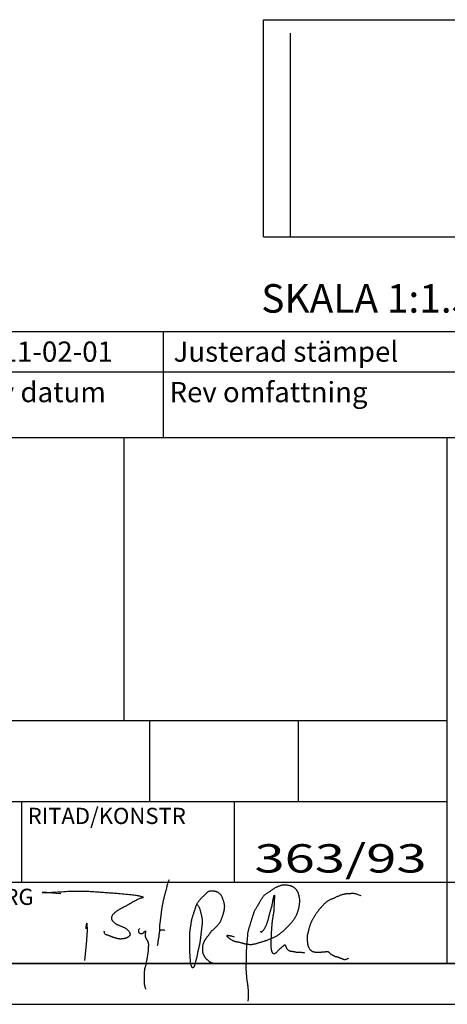
# Model space of a CAD drawing. Units: metres. Extents: x -87.34 to -85.66, y -124.2 to -123.02.
# Drawn here: x -86.29 to -86.08, y -124.2 to -123.72 of the extents above; entities that cross this region are included whole.
import ezdxf
from ezdxf.enums import TextEntityAlignment as Align

# ---------------------------------------------------------------- set-up
doc = ezdxf.new("R2010")
doc.units = ezdxf.units.M
doc.header["$LTSCALE"] = 0.02
doc.header["$MEASUREMENT"] = 0
doc.linetypes.add('ST0401', pattern=[0.6, 0.4, -0.2])
for name, color, linetype in [('N13', 30, 'CONTINUOUS'), ('N17', 11, 'ST0401'), ('N23', 3, 'CONTINUOUS'), ('SL2', 30, 'CONTINUOUS'), ('ST010', 1, 'CONTINUOUS'), ('ST032', 1, 'CONTINUOUS'), ('ST033', 30, 'CONTINUOUS'), ('ST034', 3, 'CONTINUOUS')]:
    doc.layers.add(name, color=color, linetype=linetype)
doc.styles.add('ISO', font='iso.shx')
doc.styles.add('ROMAN0', font='SIMPLEX')

# ---------------------------------------------------------------- blocks, each defined once
blk = doc.blocks.new('EB2U')
at = {"layer": 'ST032'}
for p, q in [((-37.778, 24.556), (-37.778, 0)), ((-37.778, 11.333), (-68, 11.333)), ((-51.645, 11.333), (-51.645, 7.556)), ((-44.712, 11.333), (-44.712, 7.556)), ((-37.778, 7.556), (-68, 7.556)), ((-57.611, 7.556), (-57.611, 3.778)), ((-47.694, 7.556), (-47.694, 3.778)), ((0, 3.778), (-68, 3.778))]:
    blk.add_line(p, q, dxfattribs=at)
at = {"layer": 'ST033'}
for p, q in [((-68, 24.556), (0, 24.556)), ((0, 0), (-68, 0))]:
    blk.add_line(p, q, dxfattribs=at)
at = {"layer": 'ST032', "style": 'ISO'}
for s, p in [('RITAD/KONSTR', (-57.328, 6.517)), ('GODKÄND GÖTEBORG', (-67.717, 2.739))]:
    blk.add_text(s, height=0.75556, dxfattribs=at).set_placement(p)
at = {"layer": 'ST033'}
for tag, p, style in [('UNDERRUBRIK', (-36.205, 11.025), 'ROMAN0'), ('RITNINGSTYP', (-36.248, 7.83), 'ROMAN0'), ('REVIDERING', (-2.833, 0.472), 'ISO')]:
    blk.add_attdef(tag, p, '', height=1.322, dxfattribs=dict(at, style=style))
at = {"layer": 'ST033', "style": 'ISO'}
for tag, width, p, p2 in [('HANDLÄGGARE', 1.447407, (-67.056, 8.028), (-52.155, 8.028)), ('DWG-FIL', 1.451613, (-67.056, 4.25), (-58.556, 4.25)), ('RITAD/KONSTRUERAD', 0.524691, (-56.667, 4.25), (-48.639, 4.25)), ('GATUBOLAGETS_DIARIENUMMER', 0.35865, (-46.75, 4.25), (-38.722, 4.25)), ('DATUM_GODKÄND', 0.675974, (-67.056, 0.472), (-58.628, 0.472)), ('BESTÄLLARENS_OBJEKTSNUMMER', 0.494071, (-30.222, 0.472), (-18.417, 0.472)), ('SKALA', 1.06383, (-36.833, 0.472), (-32.111, 0.472)), ('RITNINGSNUMMER', 0.984252, (-16.528, 0.472), (-4.722, 0.472))]:
    blk.add_attdef(tag, text='', height=1.322, dxfattribs=dict(at, width=width)).set_placement(p, p2, align=Align.FIT)
at = {"layer": 'ST034', "style": 'ROMAN0', "width": 1.747189}
blk.add_attdef('PROJEKTNAMN', text='', height=1.889, dxfattribs=at).set_placement((-36.279, 14.437), (-1.705, 14.437), align=Align.FIT)
blk = doc.blocks.new('BRJ')
at = {"layer": 'ST034'}
for points in [[(18.229, 4.153), (18.193, 4.077), (18.164, 4.009), (18.142, 3.948), (18.126, 3.893), (18.113, 3.844), (18.103, 3.8), (18.096, 3.759), (18.088, 3.722), (18.08, 3.687), (18.072, 3.654), (18.063, 3.623), (18.054, 3.593), (18.045, 3.564), (18.036, 3.535), (18.027, 3.507), (18.019, 3.478), (18.01, 3.45), (18.003, 3.421), (17.995, 3.391), (17.988, 3.362), (17.981, 3.332), (17.974, 3.302), (17.967, 3.272), (17.96, 3.241), (17.954, 3.211), (17.947, 3.181), (17.94, 3.15), (17.934, 3.12), (17.927, 3.088), (17.92, 3.057), (17.914, 3.024), (17.907, 2.991), (17.9, 2.957), (17.894, 2.923), (17.887, 2.888), (17.881, 2.853), (17.874, 2.818), (17.868, 2.784), (17.863, 2.751), (17.858, 2.718), (17.853, 2.687), (17.848, 2.657), (17.844, 2.628), (17.84, 2.599), (17.837, 2.571), (17.833, 2.544), (17.83, 2.517), (17.826, 2.49), (17.823, 2.463), (17.82, 2.437), (17.816, 2.41), (17.813, 2.383), (17.81, 2.356), (17.806, 2.329), (17.803, 2.303), (17.8, 2.276), (17.796, 2.249), (17.793, 2.222), (17.789, 2.196), (17.786, 2.169), (17.783, 2.143), (17.779, 2.117), (17.776, 2.091), (17.773, 2.066), (17.769, 2.041), (17.766, 2.016), (17.763, 1.992), (17.76, 1.969), (17.757, 1.945), (17.754, 1.923), (17.752, 1.9), (17.75, 1.878), (17.749, 1.857), (17.748, 1.836), (17.747, 1.815), (17.746, 1.795), (17.746, 1.776), (17.746, 1.757), (17.746, 1.739), (17.746, 1.722), (17.746, 1.705), (17.746, 1.689), (17.746, 1.674), (17.745, 1.659), (17.745, 1.643), (17.744, 1.627), (17.743, 1.61), (17.741, 1.592), (17.739, 1.573), (17.737, 1.553), (17.735, 1.532), (17.732, 1.509), (17.729, 1.486), (17.726, 1.463), (17.722, 1.438), (17.719, 1.413), (17.716, 1.388), (17.713, 1.363), (17.709, 1.337), (17.706, 1.312), (17.703, 1.288), (17.699, 1.265), (17.696, 1.242), (17.692, 1.221), (17.689, 1.202), (17.686, 1.184), (17.682, 1.167), (17.679, 1.152), (17.677, 1.137), (17.674, 1.122), (17.672, 1.108), (17.67, 1.094), (17.668, 1.079), (17.667, 1.063), (17.665, 1.045), (17.662, 1.024), (17.659, 0.997), (17.654, 0.966), (17.647, 0.927), (17.639, 0.881)], [(12.863, 3.456), (12.639, 3.474), (12.449, 3.489), (12.291, 3.501), (12.164, 3.51), (12.067, 3.516), (11.998, 3.521), (11.955, 3.524), (11.938, 3.525), (11.944, 3.525), (11.972, 3.525), (12.018, 3.524), (12.079, 3.524), (12.154, 3.523), (12.238, 3.523), (12.329, 3.525), (12.425, 3.527), (12.523, 3.531), (12.623, 3.537), (12.722, 3.543), (12.823, 3.55), (12.923, 3.557), (13.022, 3.565), (13.12, 3.571), (13.217, 3.577), (13.311, 3.581), (13.404, 3.584), (13.494, 3.587), (13.584, 3.588), (13.671, 3.588), (13.758, 3.588), (13.843, 3.587), (13.927, 3.586), (14.011, 3.584), (14.094, 3.581), (14.176, 3.579), (14.257, 3.576), (14.338, 3.572), (14.419, 3.568), (14.5, 3.564), (14.58, 3.559), (14.661, 3.553), (14.741, 3.548), (14.82, 3.542), (14.898, 3.536), (14.974, 3.53), (15.048, 3.525), (15.12, 3.519), (15.188, 3.514), (15.254, 3.509), (15.317, 3.504), (15.38, 3.5), (15.443, 3.496), (15.508, 3.491), (15.576, 3.486), (15.648, 3.48), (15.725, 3.474), (15.809, 3.467), (15.897, 3.459), (15.988, 3.451), (16.08, 3.442), (16.171, 3.433), (16.259, 3.424), (16.342, 3.415), (16.418, 3.407), (16.486, 3.398), (16.546, 3.391), (16.599, 3.383), (16.646, 3.375), (16.688, 3.368), (16.726, 3.36), (16.761, 3.352), (16.794, 3.344), (16.825, 3.336), (16.854, 3.327), (16.881, 3.318), (16.904, 3.309), (16.923, 3.3), (16.938, 3.292), (16.947, 3.284), (16.95, 3.277), (16.947, 3.271), (16.938, 3.265), (16.923, 3.259), (16.904, 3.254), (16.882, 3.247), (16.856, 3.241), (16.828, 3.233), (16.798, 3.224), (16.768, 3.213), (16.736, 3.2), (16.702, 3.185), (16.667, 3.169), (16.629, 3.15), (16.589, 3.129), (16.545, 3.106), (16.499, 3.08), (16.448, 3.052), (16.395, 3.022), (16.339, 2.991), (16.282, 2.959), (16.224, 2.926), (16.165, 2.893), (16.108, 2.861), (16.052, 2.83), (15.997, 2.801), (15.945, 2.773), (15.895, 2.746), (15.848, 2.72), (15.802, 2.696), (15.759, 2.672), (15.719, 2.648), (15.68, 2.624), (15.645, 2.601), (15.612, 2.578), (15.581, 2.555), (15.552, 2.532), (15.526, 2.509), (15.503, 2.488), (15.481, 2.466), (15.461, 2.446), (15.444, 2.426), (15.429, 2.407), (15.415, 2.389), (15.404, 2.37), (15.394, 2.352), (15.386, 2.335), (15.381, 2.317), (15.376, 2.298), (15.374, 2.28), (15.373, 2.261), (15.374, 2.241), (15.376, 2.222), (15.38, 2.203), (15.386, 2.184), (15.394, 2.165), (15.403, 2.146), (15.414, 2.128), (15.426, 2.11), (15.44, 2.093), (15.455, 2.076), (15.472, 2.059), (15.49, 2.043), (15.508, 2.028), (15.528, 2.012), (15.548, 1.998), (15.57, 1.983), (15.592, 1.969), (15.615, 1.955), (15.639, 1.942), (15.664, 1.929), (15.689, 1.917), (15.716, 1.905), (15.743, 1.894), (15.771, 1.882), (15.799, 1.871), (15.828, 1.86), (15.856, 1.849), (15.885, 1.838), (15.912, 1.827), (15.94, 1.816), (15.966, 1.804), (15.992, 1.791), (16.017, 1.778), (16.041, 1.764), (16.064, 1.749), (16.087, 1.734), (16.11, 1.717), (16.132, 1.699), (16.153, 1.68), (16.174, 1.66), (16.194, 1.64), (16.213, 1.618), (16.23, 1.597), (16.245, 1.576), (16.259, 1.555), (16.27, 1.534), (16.279, 1.514), (16.285, 1.495), (16.289, 1.477), (16.291, 1.46), (16.29, 1.443), (16.287, 1.427), (16.282, 1.411), (16.275, 1.395), (16.265, 1.381), (16.254, 1.366), (16.241, 1.352), (16.227, 1.339), (16.212, 1.326), (16.196, 1.314), (16.18, 1.303), (16.163, 1.293), (16.146, 1.283), (16.129, 1.274), (16.112, 1.266), (16.093, 1.258), (16.074, 1.252), (16.053, 1.245), (16.031, 1.24), (16.007, 1.234), (15.981, 1.23), (15.953, 1.225), (15.924, 1.222), (15.894, 1.219), (15.865, 1.217), (15.835, 1.216), (15.806, 1.216), (15.779, 1.217), (15.753, 1.219), (15.728, 1.222), (15.704, 1.227), (15.682, 1.232), (15.66, 1.238), (15.638, 1.244), (15.617, 1.25), (15.595, 1.257), (15.573, 1.264), (15.551, 1.27), (15.529, 1.277), (15.507, 1.284), (15.485, 1.29), (15.464, 1.297), (15.444, 1.304), (15.425, 1.311), (15.407, 1.317), (15.39, 1.324), (15.374, 1.331), (15.359, 1.337), (15.343, 1.344), (15.328, 1.351), (15.312, 1.357), (15.296, 1.364), (15.278, 1.371), (15.261, 1.378), (15.242, 1.384), (15.223, 1.391), (15.204, 1.397), (15.184, 1.404), (15.164, 1.41), (15.144, 1.416), (15.124, 1.422), (15.104, 1.429), (15.085, 1.44), (15.066, 1.456), (15.049, 1.479), (15.034, 1.51), (15.021, 1.552), (15.009, 1.605)], [(19.597, 2.946), (19.625, 2.907), (19.65, 2.87), (19.672, 2.836), (19.691, 2.803), (19.707, 2.772), (19.721, 2.743), (19.732, 2.714), (19.742, 2.687), (19.751, 2.661), (19.758, 2.635), (19.765, 2.61), (19.77, 2.586), (19.775, 2.562), (19.78, 2.539), (19.784, 2.517), (19.789, 2.495), (19.794, 2.473), (19.8, 2.452), (19.806, 2.43), (19.811, 2.408), (19.817, 2.386), (19.823, 2.362), (19.828, 2.338), (19.834, 2.312), (19.839, 2.284), (19.843, 2.255), (19.847, 2.225), (19.85, 2.194), (19.853, 2.162), (19.855, 2.13), (19.856, 2.098), (19.856, 2.066), (19.856, 2.034), (19.855, 2.003), (19.853, 1.972), (19.851, 1.942), (19.848, 1.912), (19.845, 1.882), (19.842, 1.853), (19.838, 1.824), (19.835, 1.796), (19.831, 1.768), (19.828, 1.74), (19.825, 1.713), (19.821, 1.685), (19.818, 1.657), (19.815, 1.629), (19.811, 1.601), (19.808, 1.572), (19.805, 1.543), (19.801, 1.514), (19.798, 1.485), (19.795, 1.455), (19.791, 1.426), (19.788, 1.397), (19.785, 1.369), (19.781, 1.34), (19.778, 1.312), (19.775, 1.285), (19.771, 1.258), (19.768, 1.231), (19.765, 1.205), (19.761, 1.179), (19.758, 1.154), (19.755, 1.129), (19.751, 1.105), (19.748, 1.08), (19.744, 1.056), (19.74, 1.032), (19.736, 1.007), (19.731, 0.982), (19.726, 0.958), (19.721, 0.932), (19.716, 0.907), (19.71, 0.881), (19.704, 0.854), (19.697, 0.828), (19.691, 0.801), (19.684, 0.774), (19.677, 0.748), (19.671, 0.721), (19.664, 0.694), (19.658, 0.667), (19.651, 0.64), (19.645, 0.614), (19.639, 0.587), (19.633, 0.56), (19.628, 0.533), (19.623, 0.506), (19.619, 0.479), (19.614, 0.452), (19.61, 0.425), (19.605, 0.398), (19.6, 0.37), (19.594, 0.342), (19.588, 0.314), (19.581, 0.285), (19.573, 0.256), (19.565, 0.227), (19.557, 0.199), (19.548, 0.171), (19.54, 0.143), (19.532, 0.116), (19.525, 0.091), (19.519, 0.066), (19.513, 0.043), (19.508, 0.021), (19.504, -0.001), (19.499, -0.021), (19.495, -0.04), (19.49, -0.058), (19.485, -0.075), (19.48, -0.091), (19.474, -0.107), (19.468, -0.121), (19.462, -0.135), (19.456, -0.147), (19.449, -0.159), (19.443, -0.169), (19.436, -0.178), (19.429, -0.186), (19.423, -0.192), (19.416, -0.198), (19.41, -0.202), (19.404, -0.205), (19.398, -0.207), (19.392, -0.209), (19.387, -0.209), (19.382, -0.209), (19.378, -0.207), (19.373, -0.204), (19.369, -0.2), (19.364, -0.194), (19.359, -0.186), (19.353, -0.177), (19.347, -0.164), (19.34, -0.15), (19.332, -0.133), (19.324, -0.114), (19.316, -0.093), (19.308, -0.071), (19.301, -0.048), (19.294, -0.024), (19.289, 0.001), (19.284, 0.026), (19.281, 0.052), (19.278, 0.079), (19.276, 0.106), (19.275, 0.135), (19.274, 0.165), (19.272, 0.196), (19.271, 0.229), (19.269, 0.263), (19.267, 0.299), (19.264, 0.335), (19.262, 0.372), (19.259, 0.409), (19.257, 0.445), (19.254, 0.481), (19.252, 0.515), (19.251, 0.548), (19.25, 0.579), (19.249, 0.61), (19.248, 0.64), (19.248, 0.669), (19.248, 0.699), (19.248, 0.73), (19.248, 0.761), (19.248, 0.793), (19.248, 0.827), (19.248, 0.861), (19.248, 0.896), (19.248, 0.931), (19.248, 0.967), (19.248, 1.003), (19.248, 1.038), (19.248, 1.073), (19.248, 1.108), (19.248, 1.142), (19.248, 1.177), (19.248, 1.211), (19.248, 1.245), (19.248, 1.28), (19.248, 1.315), (19.248, 1.35), (19.248, 1.386), (19.248, 1.422), (19.249, 1.458), (19.25, 1.494), (19.252, 1.53), (19.254, 1.566), (19.257, 1.601), (19.261, 1.636), (19.265, 1.671), (19.27, 1.705), (19.275, 1.739), (19.281, 1.772), (19.287, 1.805), (19.292, 1.837), (19.297, 1.869), (19.302, 1.901), (19.307, 1.932), (19.311, 1.964), (19.316, 1.995), (19.32, 2.027), (19.326, 2.059), (19.331, 2.091), (19.337, 2.124), (19.345, 2.158), (19.352, 2.193), (19.361, 2.228), (19.37, 2.264), (19.38, 2.3), (19.391, 2.336), (19.402, 2.373), (19.414, 2.41), (19.425, 2.447), (19.438, 2.483), (19.45, 2.519), (19.462, 2.554), (19.473, 2.588), (19.484, 2.62), (19.494, 2.65), (19.503, 2.678), (19.511, 2.704), (19.518, 2.727), (19.524, 2.749), (19.53, 2.77), (19.536, 2.79), (19.542, 2.811), (19.549, 2.831), (19.557, 2.852), (19.566, 2.875), (19.576, 2.898), (19.587, 2.923), (19.6, 2.948), (19.614, 2.974), (19.63, 3), (19.646, 3.027), (19.664, 3.053), (19.683, 3.08), (19.703, 3.107), (19.724, 3.133), (19.746, 3.159), (19.768, 3.184), (19.79, 3.209), (19.812, 3.232), (19.834, 3.254), (19.855, 3.276), (19.876, 3.296), (19.897, 3.315), (19.917, 3.333), (19.936, 3.351), (19.955, 3.368), (19.973, 3.385), (19.99, 3.402), (20.007, 3.419), (20.022, 3.435), (20.038, 3.452), (20.052, 3.468), (20.067, 3.484), (20.081, 3.499), (20.096, 3.513), (20.111, 3.527), (20.126, 3.54), (20.142, 3.552), (20.159, 3.563), (20.175, 3.573), (20.193, 3.582), (20.211, 3.589), (20.23, 3.595), (20.25, 3.599), (20.271, 3.601), (20.292, 3.602), (20.313, 3.603), (20.334, 3.602), (20.356, 3.6), (20.376, 3.598), (20.397, 3.596), (20.416, 3.595), (20.433, 3.593), (20.45, 3.592), (20.467, 3.59), (20.483, 3.588), (20.499, 3.586), (20.515, 3.583), (20.532, 3.578), (20.55, 3.572), (20.569, 3.565), (20.589, 3.556), (20.609, 3.545), (20.63, 3.533), (20.651, 3.52), (20.672, 3.506), (20.692, 3.49), (20.711, 3.474), (20.728, 3.457), (20.745, 3.439), (20.761, 3.42), (20.775, 3.4), (20.789, 3.378), (20.802, 3.356), (20.815, 3.333), (20.827, 3.308), (20.838, 3.283), (20.849, 3.256), (20.86, 3.228), (20.87, 3.2), (20.88, 3.172), (20.889, 3.144), (20.898, 3.117), (20.907, 3.089), (20.915, 3.063), (20.923, 3.037), (20.93, 3.012), (20.936, 2.986), (20.941, 2.96), (20.946, 2.934), (20.949, 2.907), (20.952, 2.879), (20.953, 2.85), (20.953, 2.82), (20.952, 2.79), (20.95, 2.759), (20.947, 2.728), (20.943, 2.697), (20.939, 2.667), (20.934, 2.638), (20.929, 2.61), (20.923, 2.583), (20.917, 2.557), (20.91, 2.531), (20.903, 2.506), (20.896, 2.48), (20.888, 2.454), (20.88, 2.428), (20.871, 2.401), (20.863, 2.373), (20.853, 2.345), (20.844, 2.316), (20.834, 2.288), (20.824, 2.26), (20.814, 2.232), (20.804, 2.204), (20.794, 2.178), (20.784, 2.152), (20.774, 2.128), (20.763, 2.103), (20.752, 2.08), (20.74, 2.057), (20.728, 2.034), (20.715, 2.012), (20.701, 1.991), (20.687, 1.97), (20.671, 1.949), (20.656, 1.929), (20.639, 1.909), (20.623, 1.889), (20.606, 1.87), (20.59, 1.851), (20.573, 1.833), (20.556, 1.815), (20.539, 1.798), (20.522, 1.781), (20.505, 1.764), (20.487, 1.748), (20.469, 1.732), (20.451, 1.717), (20.432, 1.702), (20.414, 1.688), (20.395, 1.673), (20.376, 1.659), (20.358, 1.644), (20.34, 1.629), (20.324, 1.613), (20.308, 1.597), (20.293, 1.579), (20.28, 1.562), (20.267, 1.543), (20.255, 1.525), (20.243, 1.506), (20.23, 1.487), (20.218, 1.468), (20.205, 1.449), (20.191, 1.431), (20.177, 1.413), (20.162, 1.396), (20.147, 1.378), (20.132, 1.361), (20.117, 1.344), (20.103, 1.327), (20.089, 1.311), (20.076, 1.294), (20.063, 1.277), (20.052, 1.26), (20.041, 1.244), (20.03, 1.227), (20.02, 1.21), (20.009, 1.193), (19.999, 1.177), (19.989, 1.16), (19.979, 1.143), (19.969, 1.126), (19.96, 1.108), (19.95, 1.09), (19.941, 1.072), (19.932, 1.053), (19.923, 1.033), (19.915, 1.013), (19.907, 0.992), (19.9, 0.97), (19.894, 0.949), (19.888, 0.927), (19.883, 0.905), (19.878, 0.884), (19.874, 0.864), (19.871, 0.844), (19.869, 0.825), (19.868, 0.807), (19.867, 0.789), (19.866, 0.771), (19.866, 0.754), (19.865, 0.737), (19.865, 0.721), (19.865, 0.704), (19.866, 0.687), (19.866, 0.67), (19.867, 0.653), (19.868, 0.636), (19.869, 0.618), (19.871, 0.6), (19.874, 0.582), (19.878, 0.563), (19.883, 0.544), (19.888, 0.525), (19.894, 0.506), (19.9, 0.487), (19.907, 0.467), (19.915, 0.449), (19.923, 0.43), (19.932, 0.412), (19.941, 0.394), (19.95, 0.377), (19.96, 0.36), (19.97, 0.343), (19.981, 0.327), (19.992, 0.311), (20.004, 0.296), (20.016, 0.281), (20.028, 0.267), (20.041, 0.252), (20.055, 0.238), (20.069, 0.224), (20.084, 0.209), (20.099, 0.195), (20.116, 0.18), (20.133, 0.165), (20.151, 0.149), (20.169, 0.134), (20.188, 0.119), (20.207, 0.105), (20.226, 0.091), (20.245, 0.079), (20.263, 0.068), (20.281, 0.059), (20.299, 0.051), (20.317, 0.044), (20.334, 0.039), (20.351, 0.034), (20.367, 0.029), (20.383, 0.025), (20.399, 0.021), (20.415, 0.017), (20.432, 0.013), (20.45, 0.01), (20.47, 0.008), (20.493, 0.008), (20.52, 0.01), (20.552, 0.015), (20.589, 0.023)], [(21.448, 1.311), (21.402, 1.328), (21.362, 1.342), (21.327, 1.351), (21.298, 1.358), (21.273, 1.362), (21.252, 1.365), (21.233, 1.367), (21.215, 1.369), (21.199, 1.37), (21.183, 1.373), (21.169, 1.375), (21.155, 1.378), (21.142, 1.38), (21.13, 1.382), (21.118, 1.385), (21.108, 1.386), (21.098, 1.388), (21.09, 1.389), (21.083, 1.389), (21.077, 1.388), (21.074, 1.385), (21.072, 1.381), (21.073, 1.376), (21.077, 1.369), (21.083, 1.359), (21.092, 1.348), (21.104, 1.335), (21.117, 1.322), (21.132, 1.307), (21.149, 1.292), (21.166, 1.277), (21.184, 1.261), (21.203, 1.246), (21.222, 1.232), (21.241, 1.218), (21.26, 1.205), (21.28, 1.192), (21.299, 1.18), (21.318, 1.169), (21.336, 1.159), (21.355, 1.149), (21.373, 1.14), (21.39, 1.132), (21.408, 1.125), (21.426, 1.118), (21.445, 1.112), (21.464, 1.106), (21.484, 1.101), (21.504, 1.096), (21.525, 1.091), (21.547, 1.087), (21.57, 1.083), (21.593, 1.079), (21.616, 1.074), (21.639, 1.07), (21.663, 1.065), (21.686, 1.06), (21.709, 1.054), (21.732, 1.048), (21.754, 1.042), (21.776, 1.036), (21.796, 1.031), (21.815, 1.025), (21.833, 1.02), (21.849, 1.015), (21.863, 1.011), (21.877, 1.007), (21.89, 1.003), (21.902, 0.999), (21.914, 0.996), (21.927, 0.992), (21.94, 0.989), (21.954, 0.986), (21.968, 0.982), (21.984, 0.979), (22.001, 0.976), (22.018, 0.972), (22.037, 0.969), (22.057, 0.965), (22.078, 0.962), (22.101, 0.959), (22.124, 0.956), (22.149, 0.953), (22.174, 0.95), (22.201, 0.948), (22.228, 0.948), (22.256, 0.947), (22.284, 0.949), (22.313, 0.951), (22.342, 0.954), (22.371, 0.959), (22.401, 0.964), (22.431, 0.971), (22.461, 0.978), (22.491, 0.985), (22.521, 0.993), (22.551, 1.002), (22.581, 1.011), (22.611, 1.02), (22.641, 1.029), (22.671, 1.038), (22.7, 1.047), (22.729, 1.056), (22.758, 1.065), (22.786, 1.073), (22.815, 1.081), (22.843, 1.089), (22.872, 1.097), (22.901, 1.106), (22.931, 1.115), (22.963, 1.125), (22.995, 1.136), (23.03, 1.148), (23.065, 1.162), (23.102, 1.176), (23.139, 1.191), (23.176, 1.206), (23.213, 1.222), (23.25, 1.237), (23.286, 1.252), (23.32, 1.267), (23.354, 1.282), (23.387, 1.297), (23.419, 1.312), (23.45, 1.327), (23.482, 1.343), (23.513, 1.36), (23.545, 1.378), (23.577, 1.397), (23.609, 1.417), (23.642, 1.438), (23.674, 1.46), (23.706, 1.483), (23.738, 1.507), (23.769, 1.532), (23.8, 1.557), (23.83, 1.582), (23.859, 1.608), (23.887, 1.634), (23.915, 1.66), (23.942, 1.686), (23.97, 1.713), (23.996, 1.74), (24.023, 1.767), (24.05, 1.793), (24.077, 1.82), (24.104, 1.847), (24.131, 1.875), (24.157, 1.903), (24.184, 1.931), (24.211, 1.96), (24.238, 1.99), (24.265, 2.02), (24.291, 2.052), (24.317, 2.083), (24.343, 2.114), (24.367, 2.146), (24.39, 2.176), (24.411, 2.206), (24.43, 2.236), (24.448, 2.263), (24.463, 2.29), (24.477, 2.316), (24.49, 2.341), (24.502, 2.366), (24.513, 2.39), (24.523, 2.413), (24.533, 2.437), (24.543, 2.46), (24.553, 2.484), (24.563, 2.508), (24.573, 2.532), (24.582, 2.557), (24.591, 2.583), (24.6, 2.61), (24.609, 2.638), (24.617, 2.667), (24.625, 2.697), (24.632, 2.728), (24.639, 2.76), (24.646, 2.793), (24.652, 2.826), (24.658, 2.859), (24.663, 2.893), (24.668, 2.926), (24.672, 2.96), (24.676, 2.993), (24.679, 3.026), (24.681, 3.059), (24.682, 3.092), (24.682, 3.124), (24.681, 3.156), (24.679, 3.188), (24.675, 3.219), (24.671, 3.249), (24.666, 3.279), (24.66, 3.308), (24.654, 3.336), (24.647, 3.363), (24.641, 3.389), (24.634, 3.413), (24.627, 3.437), (24.62, 3.459), (24.613, 3.48), (24.605, 3.501), (24.597, 3.521), (24.588, 3.54), (24.578, 3.559), (24.567, 3.577), (24.556, 3.595), (24.544, 3.612), (24.531, 3.63), (24.517, 3.647), (24.502, 3.664), (24.487, 3.681), (24.471, 3.697), (24.453, 3.714), (24.436, 3.731), (24.417, 3.747), (24.398, 3.762), (24.378, 3.777), (24.359, 3.79), (24.339, 3.803), (24.319, 3.814), (24.298, 3.823), (24.278, 3.831), (24.257, 3.837), (24.236, 3.843), (24.214, 3.848), (24.19, 3.853), (24.166, 3.858), (24.14, 3.863), (24.112, 3.868), (24.083, 3.873), (24.053, 3.878), (24.022, 3.883), (23.99, 3.886), (23.958, 3.889), (23.926, 3.89), (23.894, 3.889), (23.862, 3.887), (23.831, 3.882), (23.8, 3.876), (23.769, 3.868), (23.739, 3.859), (23.708, 3.849), (23.678, 3.838), (23.648, 3.827), (23.618, 3.815), (23.587, 3.802), (23.557, 3.789), (23.526, 3.775), (23.496, 3.76), (23.465, 3.743), (23.434, 3.725), (23.402, 3.706), (23.37, 3.685), (23.338, 3.663), (23.305, 3.64), (23.273, 3.617), (23.242, 3.594), (23.211, 3.572), (23.181, 3.551), (23.151, 3.532), (23.124, 3.514), (23.097, 3.498), (23.071, 3.483), (23.046, 3.469), (23.022, 3.455), (22.999, 3.44), (22.977, 3.424), (22.955, 3.407), (22.933, 3.387), (22.912, 3.366), (22.891, 3.342), (22.87, 3.316), (22.849, 3.288), (22.828, 3.258), (22.807, 3.226), (22.785, 3.192), (22.763, 3.156), (22.741, 3.118), (22.718, 3.079), (22.696, 3.04), (22.673, 3), (22.651, 2.96), (22.628, 2.921), (22.606, 2.884), (22.585, 2.848), (22.564, 2.813), (22.543, 2.779), (22.523, 2.746), (22.504, 2.713), (22.485, 2.679), (22.467, 2.646), (22.45, 2.611), (22.433, 2.575), (22.418, 2.539), (22.403, 2.501), (22.389, 2.463), (22.375, 2.425), (22.362, 2.387), (22.35, 2.349), (22.338, 2.312), (22.326, 2.275), (22.315, 2.239), (22.304, 2.204), (22.294, 2.17), (22.283, 2.136), (22.273, 2.102), (22.263, 2.068), (22.253, 2.034), (22.243, 2.001), (22.233, 1.967), (22.223, 1.934), (22.212, 1.9), (22.202, 1.867), (22.192, 1.833), (22.182, 1.8), (22.172, 1.766), (22.162, 1.733), (22.152, 1.7), (22.143, 1.666), (22.134, 1.633), (22.125, 1.6), (22.118, 1.567), (22.111, 1.535), (22.106, 1.503), (22.101, 1.471), (22.098, 1.44), (22.095, 1.409), (22.093, 1.379), (22.092, 1.35), (22.091, 1.321), (22.089, 1.293), (22.088, 1.266), (22.086, 1.239), (22.084, 1.213), (22.081, 1.187), (22.078, 1.161), (22.075, 1.135), (22.072, 1.107), (22.068, 1.078), (22.065, 1.047), (22.062, 1.014), (22.058, 0.98), (22.055, 0.944), (22.052, 0.907), (22.049, 0.869), (22.047, 0.831), (22.045, 0.794), (22.043, 0.756), (22.041, 0.72), (22.04, 0.684), (22.039, 0.648), (22.039, 0.613), (22.039, 0.577), (22.038, 0.541), (22.038, 0.504), (22.038, 0.466), (22.038, 0.427), (22.038, 0.386), (22.038, 0.345), (22.038, 0.304), (22.037, 0.262), (22.036, 0.219), (22.035, 0.177), (22.034, 0.135), (22.032, 0.093), (22.03, 0.052), (22.028, 0.011), (22.026, -0.03), (22.024, -0.071), (22.022, -0.113), (22.021, -0.154), (22.021, -0.196), (22.021, -0.238), (22.022, -0.28), (22.024, -0.323), (22.026, -0.365), (22.029, -0.408), (22.032, -0.451), (22.035, -0.493), (22.038, -0.535), (22.042, -0.577), (22.045, -0.618), (22.049, -0.659), (22.052, -0.699), (22.056, -0.738), (22.06, -0.777), (22.065, -0.815), (22.069, -0.853), (22.075, -0.889), (22.08, -0.924), (22.086, -0.959), (22.091, -0.992), (22.097, -1.023), (22.102, -1.053), (22.106, -1.081), (22.11, -1.108), (22.113, -1.132), (22.115, -1.154), (22.117, -1.176), (22.119, -1.197), (22.12, -1.219), (22.122, -1.24), (22.123, -1.264), (22.126, -1.289), (22.128, -1.316), (22.131, -1.35), (22.133, -1.392), (22.135, -1.446), (22.134, -1.516), (22.132, -1.605), (22.127, -1.717), (22.119, -1.854)], [(27.726, 3.349), (27.669, 3.368), (27.619, 3.386), (27.574, 3.403), (27.535, 3.418), (27.5, 3.431), (27.467, 3.442), (27.437, 3.451), (27.408, 3.458), (27.38, 3.463), (27.352, 3.466), (27.325, 3.467), (27.298, 3.467), (27.272, 3.466), (27.247, 3.464), (27.222, 3.462), (27.198, 3.46), (27.175, 3.459), (27.153, 3.458), (27.131, 3.457), (27.11, 3.456), (27.089, 3.455), (27.069, 3.454), (27.048, 3.453), (27.028, 3.451), (27.008, 3.45), (26.988, 3.447), (26.967, 3.445), (26.946, 3.441), (26.925, 3.438), (26.904, 3.434), (26.881, 3.429), (26.858, 3.425), (26.834, 3.419), (26.809, 3.414), (26.784, 3.407), (26.757, 3.4), (26.729, 3.391), (26.7, 3.381), (26.67, 3.37), (26.639, 3.358), (26.607, 3.344), (26.573, 3.328), (26.54, 3.312), (26.507, 3.296), (26.474, 3.279), (26.442, 3.264), (26.412, 3.25), (26.384, 3.237), (26.359, 3.226), (26.335, 3.217), (26.313, 3.209), (26.291, 3.201), (26.27, 3.193), (26.248, 3.185), (26.225, 3.176), (26.201, 3.165), (26.175, 3.153), (26.147, 3.138), (26.118, 3.121), (26.087, 3.102), (26.056, 3.082), (26.024, 3.059), (25.992, 3.035), (25.96, 3.009), (25.928, 2.981), (25.897, 2.953), (25.867, 2.923), (25.838, 2.893), (25.81, 2.864), (25.784, 2.835), (25.759, 2.807), (25.736, 2.781), (25.715, 2.757), (25.696, 2.734), (25.679, 2.714), (25.662, 2.694), (25.647, 2.675), (25.632, 2.656), (25.617, 2.638), (25.602, 2.62), (25.586, 2.601), (25.571, 2.582), (25.555, 2.562), (25.539, 2.542), (25.522, 2.521), (25.506, 2.498), (25.489, 2.475), (25.472, 2.45), (25.455, 2.425), (25.439, 2.398), (25.422, 2.371), (25.406, 2.343), (25.39, 2.314), (25.374, 2.286), (25.358, 2.259), (25.343, 2.231), (25.328, 2.205), (25.313, 2.179), (25.299, 2.154), (25.286, 2.128), (25.273, 2.103), (25.26, 2.078), (25.247, 2.052), (25.235, 2.025), (25.224, 1.998), (25.213, 1.97), (25.202, 1.942), (25.192, 1.913), (25.182, 1.883), (25.173, 1.853), (25.163, 1.823), (25.155, 1.793), (25.147, 1.763), (25.139, 1.733), (25.131, 1.703), (25.124, 1.674), (25.117, 1.646), (25.11, 1.618), (25.103, 1.591), (25.097, 1.565), (25.09, 1.541), (25.083, 1.517), (25.077, 1.495), (25.071, 1.473), (25.065, 1.451), (25.06, 1.43), (25.056, 1.408), (25.052, 1.387), (25.049, 1.365), (25.047, 1.342), (25.046, 1.319), (25.045, 1.296), (25.045, 1.271), (25.045, 1.246), (25.046, 1.221), (25.048, 1.194), (25.049, 1.167), (25.052, 1.14), (25.054, 1.112), (25.057, 1.084), (25.06, 1.058), (25.063, 1.032), (25.066, 1.007), (25.07, 0.984), (25.073, 0.964), (25.077, 0.945), (25.08, 0.927), (25.084, 0.91), (25.089, 0.894), (25.094, 0.878), (25.099, 0.862), (25.105, 0.846), (25.113, 0.829), (25.121, 0.811), (25.129, 0.793), (25.139, 0.774), (25.149, 0.756), (25.161, 0.738), (25.173, 0.72), (25.186, 0.703), (25.2, 0.686), (25.214, 0.671), (25.23, 0.656), (25.246, 0.643), (25.263, 0.63), (25.281, 0.619), (25.3, 0.609), (25.32, 0.6), (25.34, 0.592), (25.362, 0.585), (25.383, 0.58), (25.405, 0.575), (25.428, 0.571), (25.45, 0.568), (25.472, 0.566), (25.494, 0.564), (25.516, 0.563), (25.537, 0.561), (25.558, 0.561), (25.579, 0.561), (25.6, 0.561), (25.621, 0.561), (25.643, 0.563), (25.664, 0.564), (25.686, 0.566), (25.709, 0.568), (25.731, 0.57), (25.753, 0.573), (25.775, 0.575), (25.797, 0.578), (25.818, 0.58), (25.839, 0.582), (25.859, 0.583), (25.877, 0.585), (25.896, 0.586), (25.913, 0.586), (25.93, 0.587), (25.946, 0.588), (25.962, 0.589), (25.977, 0.591), (25.992, 0.593), (26.007, 0.595), (26.021, 0.596), (26.035, 0.597), (26.048, 0.597), (26.062, 0.595), (26.076, 0.592), (26.089, 0.587), (26.102, 0.579), (26.116, 0.569), (26.129, 0.557), (26.143, 0.545), (26.156, 0.531), (26.169, 0.518), (26.183, 0.505), (26.196, 0.493), (26.21, 0.481), (26.223, 0.471), (26.237, 0.462), (26.251, 0.453), (26.265, 0.445), (26.279, 0.437), (26.294, 0.429), (26.308, 0.421), (26.324, 0.412), (26.339, 0.404), (26.355, 0.395), (26.371, 0.386), (26.387, 0.378), (26.403, 0.371), (26.418, 0.364), (26.434, 0.358), (26.448, 0.354), (26.463, 0.35), (26.477, 0.348), (26.492, 0.345), (26.506, 0.342), (26.52, 0.34), (26.535, 0.336), (26.55, 0.332), (26.565, 0.326), (26.58, 0.32), (26.596, 0.312), (26.612, 0.305), (26.627, 0.297), (26.642, 0.29), (26.656, 0.284), (26.67, 0.278), (26.683, 0.274), (26.696, 0.27), (26.707, 0.267), (26.719, 0.265), (26.73, 0.262), (26.741, 0.259), (26.753, 0.256), (26.764, 0.251), (26.776, 0.246), (26.789, 0.239), (26.801, 0.232), (26.815, 0.225), (26.829, 0.219), (26.844, 0.213), (26.86, 0.208), (26.876, 0.204), (26.893, 0.203), (26.912, 0.203), (26.934, 0.206), (26.959, 0.212), (26.988, 0.22), (27.022, 0.232), (27.062, 0.246), (27.109, 0.265)], [(22.736, 1.605), (22.747, 1.581), (22.76, 1.566), (22.775, 1.56), (22.791, 1.562), (22.808, 1.569), (22.826, 1.582), (22.844, 1.598), (22.861, 1.617), (22.877, 1.636), (22.893, 1.657), (22.908, 1.679), (22.922, 1.702), (22.937, 1.725), (22.95, 1.75), (22.964, 1.776), (22.977, 1.802), (22.991, 1.829), (23.004, 1.857), (23.017, 1.885), (23.03, 1.914), (23.042, 1.942), (23.054, 1.97), (23.065, 1.998), (23.076, 2.025), (23.085, 2.052), (23.094, 2.078), (23.103, 2.103), (23.11, 2.129), (23.118, 2.155), (23.125, 2.181), (23.131, 2.208), (23.138, 2.236), (23.145, 2.265), (23.152, 2.295), (23.159, 2.326), (23.166, 2.357), (23.173, 2.388), (23.18, 2.42), (23.188, 2.451), (23.196, 2.481), (23.205, 2.511), (23.214, 2.54), (23.223, 2.569), (23.232, 2.596), (23.242, 2.624), (23.251, 2.651), (23.26, 2.678), (23.268, 2.705), (23.276, 2.732), (23.284, 2.758), (23.291, 2.785), (23.298, 2.812), (23.305, 2.838), (23.311, 2.864), (23.316, 2.89), (23.321, 2.915), (23.326, 2.94), (23.331, 2.965), (23.335, 2.989), (23.339, 3.014), (23.343, 3.039), (23.348, 3.064), (23.352, 3.09), (23.357, 3.116), (23.362, 3.143), (23.368, 3.171), (23.374, 3.199), (23.379, 3.226), (23.385, 3.252), (23.391, 3.277), (23.397, 3.301), (23.402, 3.322), (23.407, 3.341), (23.411, 3.357), (23.415, 3.37), (23.419, 3.38), (23.422, 3.388), (23.425, 3.392), (23.427, 3.392), (23.429, 3.389), (23.43, 3.382), (23.431, 3.371), (23.432, 3.357), (23.432, 3.339), (23.432, 3.319), (23.431, 3.294), (23.43, 3.267), (23.429, 3.237), (23.427, 3.203), (23.425, 3.168), (23.422, 3.13), (23.42, 3.09), (23.417, 3.05), (23.415, 3.008), (23.413, 2.966), (23.411, 2.924), (23.409, 2.882), (23.408, 2.841), (23.407, 2.8), (23.406, 2.76), (23.405, 2.721), (23.403, 2.682), (23.4, 2.644), (23.397, 2.607), (23.394, 2.57), (23.389, 2.534), (23.384, 2.498), (23.378, 2.462), (23.372, 2.426), (23.366, 2.389), (23.359, 2.351), (23.353, 2.312), (23.346, 2.271), (23.339, 2.228), (23.333, 2.185), (23.326, 2.14), (23.32, 2.095), (23.314, 2.05), (23.309, 2.004), (23.304, 1.959), (23.299, 1.914), (23.295, 1.869), (23.291, 1.825), (23.287, 1.782), (23.284, 1.74), (23.281, 1.698), (23.279, 1.658), (23.277, 1.619), (23.276, 1.581), (23.274, 1.544), (23.273, 1.508), (23.273, 1.474), (23.272, 1.44), (23.271, 1.406), (23.27, 1.374), (23.268, 1.342), (23.266, 1.31), (23.264, 1.279), (23.262, 1.248), (23.259, 1.218), (23.256, 1.188), (23.254, 1.158), (23.252, 1.129), (23.25, 1.101), (23.248, 1.072), (23.247, 1.044), (23.247, 1.017), (23.246, 0.99), (23.247, 0.963), (23.247, 0.937), (23.248, 0.911), (23.25, 0.886), (23.252, 0.861), (23.254, 0.836), (23.257, 0.812), (23.26, 0.789), (23.263, 0.766), (23.266, 0.744), (23.269, 0.723), (23.273, 0.703), (23.276, 0.683), (23.279, 0.664), (23.283, 0.646), (23.288, 0.628), (23.293, 0.611), (23.298, 0.595), (23.305, 0.579), (23.313, 0.564), (23.322, 0.549), (23.332, 0.535), (23.343, 0.522), (23.356, 0.511), (23.369, 0.503), (23.384, 0.496), (23.399, 0.493), (23.416, 0.492), (23.433, 0.496), (23.451, 0.503), (23.469, 0.513), (23.488, 0.525), (23.507, 0.539), (23.526, 0.555), (23.545, 0.573), (23.563, 0.591), (23.581, 0.61), (23.599, 0.628), (23.617, 0.647), (23.635, 0.666), (23.652, 0.685), (23.67, 0.704), (23.688, 0.721), (23.706, 0.739), (23.725, 0.755), (23.744, 0.771), (23.762, 0.786), (23.781, 0.8), (23.799, 0.814), (23.817, 0.828), (23.834, 0.841), (23.849, 0.855), (23.864, 0.868), (23.877, 0.881), (23.889, 0.893), (23.901, 0.904), (23.911, 0.913), (23.921, 0.92), (23.93, 0.925), (23.938, 0.926), (23.947, 0.925), (23.954, 0.92), (23.962, 0.913), (23.969, 0.903), (23.975, 0.892), (23.981, 0.879), (23.987, 0.865), (23.992, 0.85), (23.997, 0.835), (24.002, 0.819), (24.007, 0.804), (24.012, 0.788), (24.019, 0.772), (24.026, 0.756), (24.035, 0.74), (24.046, 0.725), (24.058, 0.71), (24.073, 0.696), (24.089, 0.682), (24.106, 0.67), (24.124, 0.658), (24.143, 0.648), (24.161, 0.639), (24.18, 0.631), (24.198, 0.625), (24.216, 0.621), (24.234, 0.617), (24.253, 0.615), (24.271, 0.612), (24.291, 0.61), (24.311, 0.607), (24.332, 0.604), (24.354, 0.601), (24.378, 0.596), (24.402, 0.591), (24.426, 0.586), (24.451, 0.581), (24.476, 0.577), (24.5, 0.572), (24.524, 0.568), (24.547, 0.566), (24.57, 0.563), (24.592, 0.562), (24.614, 0.561), (24.636, 0.56), (24.659, 0.56), (24.683, 0.56), (24.708, 0.559), (24.733, 0.559), (24.76, 0.559), (24.787, 0.558), (24.813, 0.556), (24.839, 0.553), (24.864, 0.548), (24.887, 0.542), (24.909, 0.533)], [(14.124, 1.713), (14.124, 1.82), (14.151, 2.008), (14.178, 1.632), (14.124, 0.962), (14.043, 0.158)], [(16.753, 1.74), (16.735, 1.711), (16.722, 1.684), (16.713, 1.66), (16.707, 1.638), (16.704, 1.618), (16.704, 1.6), (16.705, 1.584), (16.708, 1.57), (16.712, 1.557), (16.717, 1.546), (16.722, 1.536), (16.729, 1.528), (16.736, 1.52), (16.744, 1.514), (16.752, 1.508), (16.762, 1.503), (16.773, 1.498), (16.784, 1.494), (16.796, 1.49), (16.808, 1.487), (16.821, 1.485), (16.834, 1.484), (16.847, 1.484), (16.861, 1.485), (16.874, 1.487), (16.887, 1.49), (16.9, 1.495), (16.913, 1.5), (16.925, 1.507), (16.937, 1.514), (16.948, 1.521), (16.959, 1.53), (16.969, 1.538), (16.978, 1.547), (16.986, 1.556), (16.994, 1.565), (17.001, 1.573), (17.008, 1.582), (17.015, 1.589), (17.022, 1.597), (17.028, 1.603), (17.035, 1.608), (17.041, 1.612), (17.047, 1.614), (17.052, 1.615), (17.056, 1.614), (17.059, 1.611), (17.062, 1.606), (17.063, 1.598), (17.063, 1.588), (17.062, 1.576), (17.06, 1.563), (17.058, 1.548), (17.055, 1.533), (17.052, 1.518), (17.048, 1.503), (17.045, 1.488), (17.042, 1.473), (17.039, 1.459), (17.037, 1.445), (17.035, 1.43), (17.034, 1.416), (17.034, 1.401), (17.035, 1.386), (17.037, 1.371), (17.041, 1.356), (17.045, 1.34), (17.05, 1.324), (17.056, 1.308), (17.062, 1.292), (17.068, 1.277), (17.075, 1.261), (17.082, 1.246), (17.089, 1.232), (17.095, 1.218), (17.102, 1.204), (17.109, 1.191), (17.115, 1.178), (17.122, 1.166), (17.129, 1.154), (17.136, 1.143), (17.142, 1.131), (17.149, 1.12), (17.155, 1.109), (17.161, 1.097), (17.167, 1.086), (17.173, 1.073), (17.178, 1.06), (17.183, 1.046), (17.187, 1.032), (17.191, 1.017), (17.194, 1.001), (17.197, 0.985), (17.199, 0.968), (17.2, 0.952), (17.2, 0.935), (17.2, 0.918), (17.199, 0.901), (17.197, 0.884), (17.195, 0.865), (17.193, 0.846), (17.191, 0.825), (17.189, 0.803), (17.187, 0.779), (17.185, 0.753), (17.184, 0.725), (17.183, 0.695), (17.182, 0.665), (17.18, 0.633), (17.179, 0.602), (17.176, 0.569), (17.173, 0.538), (17.17, 0.506), (17.165, 0.475), (17.16, 0.444), (17.155, 0.415), (17.15, 0.386), (17.144, 0.358), (17.139, 0.331), (17.133, 0.305), (17.129, 0.28), (17.124, 0.257), (17.12, 0.234), (17.116, 0.212), (17.113, 0.19), (17.109, 0.167), (17.106, 0.145), (17.102, 0.122), (17.099, 0.098), (17.095, 0.073), (17.092, 0.048), (17.088, 0.023), (17.083, -0.003), (17.078, -0.029), (17.072, -0.054), (17.066, -0.079), (17.059, -0.104), (17.051, -0.129), (17.043, -0.153), (17.035, -0.178), (17.027, -0.202), (17.02, -0.226), (17.013, -0.251), (17.008, -0.276), (17.003, -0.301), (17, -0.327), (16.998, -0.352), (16.996, -0.378), (16.995, -0.404), (16.995, -0.429), (16.994, -0.453), (16.994, -0.477), (16.994, -0.5), (16.994, -0.523), (16.994, -0.544), (16.994, -0.566), (16.994, -0.587), (16.994, -0.608), (16.994, -0.63), (16.994, -0.651), (16.994, -0.673), (16.994, -0.696), (16.994, -0.718), (16.994, -0.74), (16.994, -0.761), (16.994, -0.782), (16.994, -0.802), (16.994, -0.821), (16.994, -0.839), (16.994, -0.856), (16.994, -0.872), (16.994, -0.887), (16.994, -0.901), (16.994, -0.915), (16.994, -0.928), (16.994, -0.942), (16.994, -0.955), (16.994, -0.969), (16.995, -0.983), (16.995, -0.997), (16.996, -1.011), (16.997, -1.026), (16.999, -1.042), (17.001, -1.058), (17.004, -1.076), (17.008, -1.094), (17.014, -1.115), (17.021, -1.138), (17.03, -1.164), (17.042, -1.193), (17.057, -1.226), (17.075, -1.264)], [(17.8, 1.659), (17.83, 1.668), (17.859, 1.674), (17.888, 1.676), (17.917, 1.676), (17.944, 1.671), (17.969, 1.663), (17.993, 1.65), (18.014, 1.632)]]:
    blk.add_lwpolyline(points, dxfattribs=at)
blk = doc.blocks.new('revny')
at = {"layer": 'ST032'}
for p, q in [((0, 4.958), (68, 4.958)), ((17, 0), (17, 4.958)), ((0, 3.069), (68, 3.069))]:
    blk.add_line(p, q, dxfattribs=at)
at = {"layer": 'ST032', "style": 'ISO'}
for s, height, p in [('Rev datum', 0.9444, (7.839, 1.653)), ('Rev omfattning', 0.94444, (17.283, 1.653))]:
    blk.add_text(s, height=height, dxfattribs=at).set_placement(p)
for tag, p in [('REV_LITT', (0.472, 3.542)), ('ANTAL_REV', (4.25, 3.542)), ('REV_DATUM', (8.028, 3.542)), ('VERK_REV_DATUM', (53.361, 3.542)), ('REV_GODKäND', (62.806, 3.542))]:
    blk.add_attdef(tag, p, '', height=0.944, dxfattribs=at)
at = {"layer": 'ST032', "style": 'ISO', "width": 3.894737}
blk.add_attdef('REV_OMFATTNING', text='', height=0.944, dxfattribs=at).set_placement((17.472, 3.542), (52.417, 3.542), align=Align.FIT)

msp = doc.modelspace()

# ---------------------------------------------------------------- linework, layer by layer
at = {"layer": 'N13'}
msp.add_line((-86.23668, -124.06581), (-86.23668, -123.92689), dxfattribs=at)
at = {"layer": 'N17'}
msp.add_line((-86.15501, -123.82802), (-86.15501, -123.72136), dxfattribs=at)
at = {"layer": 'N23'}
for p, q in [((-86.16834, -123.82802), (-86.16834, -123.72136)), ((-86.16834, -123.72136), (-85.99502, -123.72136)), ((-86.16834, -123.82802), (-85.99502, -123.82802))]:
    msp.add_line(p, q, dxfattribs=at)
at = {"layer": 'ST010'}
for p, q in [((-87.24102, -124.18488), (-85.68102, -124.18488)), ((-87.34102, -124.20488), (-85.66102, -124.20488))]:
    msp.add_line(p, q, dxfattribs=at)
at = {"layer": 'ST033'}
msp.add_line((-85.68102, -124.18488), (-86.40102, -124.18488), dxfattribs=at)

# ---------------------------------------------------------------- block references
at = {"layer": 'N13', "xscale": 0.00992250000006618, "yscale": 0.009922499999990977, "zscale": 0.009922500000000002}
msp.add_blockref('BRJ', (-86.39544, -124.18488), dxfattribs=at)
at = {"layer": 'ST032'}
ref = msp.add_blockref('revny', (-86.39627, -123.92659), dxfattribs=dict(at, xscale=0.01052140229622403, yscale=0.01052140229622403, zscale=0.01052140229622403))
ref.add_attrib('REV_DATUM', '2011-02-01', (-86.3118, -123.88933), dxfattribs={"height": 0.009937, "style": 'ISO'})
ref.add_attrib('REV_OMFATTNING', 'Justerad stämpel', (-86.21244, -123.88933), dxfattribs={"height": 0.0099369, "style": 'ISO'})
ref = msp.add_blockref('EB2U', (-85.68102, -124.18488), dxfattribs=dict(at, xscale=0.01051838964599995, yscale=0.01051838964605635, zscale=0.01051838964606138))
ref.add_attrib('GATUBOLAGETS_DIARIENUMMER', '363/93', dxfattribs={"layer": 'ST033', "height": 0.013908, "style": 'ISO', "width": 1.545455}).set_placement((-86.17275, -124.14017), (-86.08831, -124.14017), align=Align.FIT)

# ---------------------------------------------------------------- texts
at = {"layer": 'SL2', "style": 'ISO'}
msp.add_text('SKALA 1:1.5', height=0.014, dxfattribs=at).set_placement((-86.11741, -123.86005), align=Align.MIDDLE)

doc.saveas('drawing.dxf')
